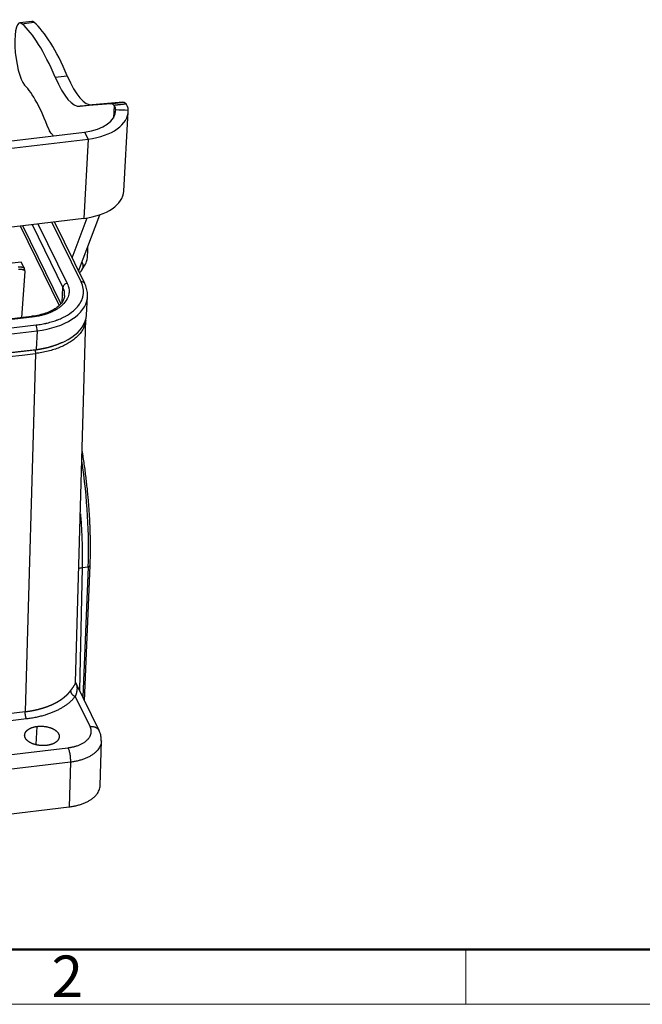
# Model space of a CAD drawing. Units: millimetres. Extents: x 3451 to 4193, y 481 to 1006.
# Drawn here: x 3627 to 3726, y 481 to 638 of the extents above; entities that cross this region are included whole.
import ezdxf

# ---------------------------------------------------------------- set-up
doc = ezdxf.new("R2010")
doc.units = ezdxf.units.MM
doc.header["$LTSCALE"] = 65.395
doc.layers.get('0').update_dxf_attribs({"linetype": 'CONTINUOUS', "lineweight": 30})
doc.layers.add('Dim', color=3, linetype='CONTINUOUS', lineweight=15)
doc.layers.add('图框', color=7, linetype='CONTINUOUS', lineweight=20)
doc.styles.add('Romans字体', font='romans.shx', dxfattribs={"width": 0.75})

# ---------------------------------------------------------------- blocks, each defined once
blk = doc.blocks.new('A4图框-NEW')
at = {"layer": '图框', "lineweight": 50}
blk.add_line((836.855, 484.035), (1126.929, 484.035), dxfattribs=at)
at = {"layer": '图框', "color": 6}
blk.add_line((932.483, 484.035), (932.483, 480.535), dxfattribs=at)
at = {"layer": '图框', "color": 1, "lineweight": 18}
blk.add_line((833.413, 480.535), (1130.412, 480.535), dxfattribs=at)
at = {"layer": '图框', "color": 6, "insert": (906.025, 483.648), "char_height": 2.652, "width": 2.55791, "attachment_point": 1, "style": 'Romans字体'}
blk.add_mtext('2', dxfattribs=at)

msp = doc.modelspace()

# ---------------------------------------------------------------- linework, layer by layer
at = {"linetype": 'Continuous'}
for p, q in [((3629.034, 637.722), (3627.113, 637.492)), ((3627.465, 637.352), (3629.387, 637.582)), ((3632.781, 628.82), (3634.703, 629.05)), ((3641.634, 624.586), (3636.763, 624.181)), ((3636.763, 624.181), (3638.685, 624.411)), ((3643.555, 624.816), (3638.685, 624.411)), ((3641.634, 624.586), (3643.555, 624.816)), ((3642.173, 624.318), (3642.063, 622.301)), ((3643.738, 610.65), (3644.431, 623.311)), ((3615.402, 617.416), (3637.479, 620.055)), ((3637.479, 620.055), (3638.017, 618.958)), ((3615.94, 616.319), (3638.017, 618.958)), ((3638.017, 618.958), (3637.324, 606.296)), ((3636.513, 597.883), (3639.902, 606.872)), ((3637.324, 606.296), (3601.122, 601.969)), ((3627.187, 605.084), (3633.41, 592.394)), ((3627.562, 605.129), (3633.671, 592.673)), ((3629.083, 605.311), (3634.011, 595.263)), ((3630.027, 605.424), (3634.696, 595.904)), ((3636.903, 596.168), (3632.235, 605.688)), ((3637.483, 595.905), (3632.66, 605.739)), ((3635.476, 599.998), (3637.879, 606.374)), ((3627.365, 599.326), (3623.018, 598.807)), ((3627.809, 598.422), (3627.365, 599.326)), ((3637.05, 598.059), (3637.61, 598.982)), ((3627.427, 590.464), (3627.98, 597.832)), ((3633.884, 592.944), (3634.011, 595.263)), ((3637.769, 590.855), (3637.931, 593.809)), ((3628.992, 590.651), (3542.321, 580.29)), ((3629.104, 590.538), (3542.433, 580.178)), ((3543.051, 578.917), (3629.722, 589.277)), ((3636.027, 532.279), (3637.677, 590.225)), ((3543.204, 577.98), (3629.875, 588.341)), ((3629.875, 588.341), (3629.713, 585.386)), ((3543.042, 575.026), (3629.713, 585.386)), ((3595.869, 581.289), (3629.524, 585.312)), ((3629.62, 584.733), (3627.993, 527.57)), ((3637.091, 550.557), (3636.649, 530.952)), ((3637.091, 550.557), (3638.054, 550.672)), ((3638.054, 550.672), (3637.174, 529.881)), ((3637.451, 529.316), (3638.364, 550.875)), ((3639.793, 524.54), (3636.058, 532.156)), ((3638.344, 525.198), (3635.981, 530.016)), ((3593.852, 523.489), (3627.993, 527.57)), ((3628.184, 526.412), (3594.043, 522.331)), ((3629.757, 522.302), (3629.916, 525.217)), ((3587.836, 516.194), (3634.813, 521.81)), ((3639.951, 515.791), (3640.154, 522.916)), ((3635.195, 519.493), (3538.343, 507.916)), ((3635.195, 519.493), (3634.992, 512.37)), ((3537.853, 500.758), (3634.992, 512.37))]:
    msp.add_line(p, q, dxfattribs=at)
for centre, major_axis, ratio, start_param, end_param in [((3627.718, 632.428), (0.605, -5.064), 0.2478811, 2.874513, 5.9661427), ((3629.68, 594.185), (5.307, -44.394), 0.2478811, 2.4355937, 2.874513), ((3629.64, 632.658), (0.605, -5.064), 0.2478811, 2.874513, 3.1416008), ((3631.601, 594.414), (5.307, -44.394), 0.2478811, 2.4355937, 2.874513), ((3634.255, 645.282), (-2.522, 21.1), 0.2478811, 2.4355937, 3.1388735), ((3636.177, 645.512), (-2.522, 21.1), 0.2478811, 2.4355937, 3.1388735), ((3628.974, 599.229), (-3.531, 29.54), 0.2478811, 5.4871079, 5.9661427), ((3642.426, 617.833), (0.807, -6.752), 0.2478811, 2.8284493, 3.1326784), ((3644.347, 618.062), (0.807, -6.752), 0.2478811, 2.8284493, 3.1326784), ((3635.646, 623.792), (-6.79, 0.371), 0.5595701, 1.8745357, 3.1854611), ((3635.646, 623.792), (-8.784, 0.481), 0.5595701, 1.8745357, 3.1854611), ((3631.974, 622.343), (0.303, -2.532), 0.2478811, 5.4871079, 6.0728692), ((3632.381, 616.196), (-0.444, 3.714), 0.2478811, 5.7528692, 6.0728692), ((3634.954, 611.13), (8.784, -0.481), 0.5595701, 5.0161284, 6.2831719), ((3636.815, 602.96), (-0.503, 4.212), 0.2478811, 3.448322, 4.3874619), ((3634.665, 595.341), (0.611, 0.299), 0.7908453, 1.1537914, 2.7245878), ((3636.872, 595.605), (-0.611, -0.299), 0.7908453, 3.1411679, 4.2953841), ((3626.897, 594.413), (7.384, -0.404), 0.5595701, 6.2684948, 6.5869247), ((3626.897, 594.413), (-11.034, 0.604), 0.5595701, 1.8745357, 3.1023339), ((3626.897, 594.413), (-11.034, 0.604), 0.5595701, 3.1023339, 3.1415793), ((3626.736, 591.458), (-11.034, 0.604), 0.5595701, 1.8745357, 3.1415793), ((3629.073, 589.976), (0.081, -0.675), 0.2478811, 2.5258112, 3.1416124), ((3629.692, 588.714), (-0.081, 0.675), 0.2478811, 4.0966075, 5.6674038), ((3631.146, 563.939), (-3.027, 25.32), 0.2478811, 4.1315141, 4.8278481), ((3637.939, 550.893), (-0.425, 0.018), 0.5316291, 1.8678097, 3.1415782), ((3637.939, 550.893), (-0.425, 0.018), 0.5316291, 3.1415782, 3.438606)]:
    msp.add_ellipse(centre, major_axis=major_axis, ratio=ratio, start_param=start_param, end_param=end_param, dxfattribs=at)
for points, degree in [([(3644.095, 624.548), (3642.173, 624.318)], 1), ([(3644.434, 623.527), (3644.42, 623.996), (3644.269, 624.339), (3644.095, 624.548)], 3), ([(3644.434, 623.527), (3643.769, 623.547), (3643.104, 623.567), (3642.439, 623.587)], 3), ([(3626.876, 598.547), (3627.114, 598.575), (3627.603, 598.511), (3627.809, 598.422)], 2), ([(3636.015, 532.236), (3636.027, 532.285)], 1), ([(3635.981, 530.016), (3634.934, 528.624), (3630.841, 526.732), (3628.184, 526.412)], 2), ([(3631.405, 522.181), (3630.869, 522.119), (3629.786, 522.232), (3628.831, 522.569), (3628.152, 523.08), (3627.856, 523.682), (3627.987, 524.29), (3628.523, 524.805), (3629.381, 525.151), (3629.916, 525.217)], 2), ([(3629.916, 525.217), (3630.452, 525.279), (3631.535, 525.166), (3632.491, 524.829), (3633.17, 524.319), (3633.466, 523.716), (3633.335, 523.108), (3632.799, 522.593), (3631.941, 522.247), (3631.405, 522.181)], 2), ([(3634.813, 521.81), (3635.791, 521.928), (3637.382, 522.568), (3638.375, 523.521), (3638.617, 524.638), (3638.344, 525.198)], 2)]:
    msp.add_open_spline(points, degree=degree, dxfattribs=at)
for points, degree, knots in [([(3642.439, 623.587), (3642.438, 623.593), (3642.438, 623.605), (3642.437, 623.623), (3642.436, 623.641), (3642.435, 623.659), (3642.433, 623.676), (3642.432, 623.693), (3642.43, 623.711), (3642.428, 623.727), (3642.426, 623.744), (3642.424, 623.76), (3642.421, 623.777), (3642.419, 623.793), (3642.416, 623.809), (3642.413, 623.824), (3642.41, 623.84), (3642.407, 623.855), (3642.403, 623.87), (3642.4, 623.885), (3642.396, 623.9), (3642.392, 623.914), (3642.388, 623.929), (3642.384, 623.943), (3642.38, 623.957), (3642.376, 623.97), (3642.371, 623.984), (3642.367, 623.997), (3642.362, 624.01), (3642.357, 624.023), (3642.353, 624.036), (3642.348, 624.049), (3642.343, 624.061), (3642.337, 624.073), (3642.332, 624.085), (3642.327, 624.097), (3642.321, 624.108), (3642.315, 624.12), (3642.31, 624.131), (3642.304, 624.142), (3642.298, 624.152), (3642.292, 624.163), (3642.286, 624.173), (3642.28, 624.183), (3642.274, 624.193), (3642.268, 624.203), (3642.261, 624.213), (3642.255, 624.222), (3642.248, 624.231), (3642.242, 624.24), (3642.235, 624.249), (3642.229, 624.257), (3642.222, 624.265), (3642.215, 624.274), (3642.208, 624.281), (3642.201, 624.289), (3642.195, 624.297), (3642.188, 624.304), (3642.181, 624.311), (3642.176, 624.316), (3642.173, 624.318)], 3, [0, 0, 0, 0, 0.0200578, 0.0400119, 0.0598625, 0.0796098, 0.0992541, 0.1187955, 0.1382342, 0.1575706, 0.1768047, 0.1959369, 0.2149674, 0.2338964, 0.2527241, 0.2714509, 0.2900769, 0.3086024, 0.3270276, 0.3453529, 0.3635784, 0.3817045, 0.3997315, 0.4176595, 0.4354889, 0.45322, 0.4708531, 0.4883885, 0.5058264, 0.5231672, 0.5404112, 0.5575588, 0.5746101, 0.5915657, 0.6084257, 0.6251906, 0.6418606, 0.6584363, 0.6749178, 0.6913056, 0.7076, 0.7238014, 0.7399103, 0.7559269, 0.7718518, 0.7876852, 0.8034276, 0.8190795, 0.8346412, 0.8501132, 0.8654959, 0.8807898, 0.8959954, 0.911113, 0.9261432, 0.9410865, 0.9559433, 0.9707141, 0.9853995, 1, 1, 1, 1]), ([(3636.663, 597.583), (3636.679, 597.6), (3636.695, 597.616), (3637.013, 597.946), (3637.149, 598.242), (3637.283, 598.535), (3637.247, 598.821), (3637.216, 599.077), (3637.045, 599.345)], 2, [0, 0, 0, 0.0181439, 0.0181439, 0.3454293, 0.3454293, 0.6727146, 0.6727146, 1, 1, 1]), ([(3626.933, 598.201), (3626.987, 598.208), (3627.042, 598.211), (3627.152, 598.212), (3627.208, 598.209), (3627.318, 598.198), (3627.373, 598.189), (3627.478, 598.166), (3627.529, 598.151), (3627.626, 598.117), (3627.672, 598.097), (3627.756, 598.054), (3627.795, 598.03), (3627.864, 597.978), (3627.894, 597.95), (3627.944, 597.893), (3627.964, 597.863), (3627.98, 597.832)], 3, [0, 0, 0, 0, 0.125, 0.125, 0.25, 0.25, 0.375, 0.375, 0.5, 0.5, 0.625, 0.625, 0.75, 0.75, 0.875, 0.875, 1, 1, 1, 1]), ([(3627.98, 597.832), (3627.976, 597.848), (3627.969, 597.878), (3627.96, 597.921), (3627.951, 597.961), (3627.942, 597.998), (3627.934, 598.032), (3627.927, 598.063), (3627.919, 598.09), (3627.913, 598.114), (3627.907, 598.136), (3627.901, 598.154), (3627.897, 598.169), (3627.893, 598.181), (3627.89, 598.193), (3627.887, 598.204), (3627.883, 598.215), (3627.88, 598.227), (3627.877, 598.238), (3627.873, 598.249), (3627.87, 598.26), (3627.867, 598.271), (3627.863, 598.282), (3627.86, 598.292), (3627.857, 598.302), (3627.853, 598.312), (3627.85, 598.322), (3627.846, 598.332), (3627.843, 598.341), (3627.84, 598.351), (3627.836, 598.36), (3627.833, 598.368), (3627.83, 598.377), (3627.826, 598.385), (3627.823, 598.393), (3627.819, 598.401), (3627.816, 598.409), (3627.812, 598.416), (3627.81, 598.421), (3627.809, 598.423)], 3, [0, 0, 0, 0, 0.0695344, 0.134674, 0.1954973, 0.2520351, 0.3042798, 0.3521944, 0.3957206, 0.4347862, 0.4693117, 0.499216, 0.524421, 0.5448562, 0.5604626, 0.5799995, 0.5994341, 0.6187667, 0.6379971, 0.6571253, 0.6761511, 0.695074, 0.7138934, 0.7326086, 0.7512189, 0.7697231, 0.7881203, 0.8064092, 0.8245885, 0.8426568, 0.8606126, 0.8784542, 0.89618, 0.9137882, 0.931277, 0.9486445, 0.9658888, 0.983008, 1, 1, 1, 1]), ([(3634.696, 595.904), (3634.762, 595.768), (3634.845, 595.564), (3634.913, 595.323), (3634.94, 595.202), (3634.95, 595.15), (3634.956, 595.116), (3634.959, 595.099), (3634.985, 594.934), (3635.002, 594.715), (3634.988, 594.46), (3634.972, 594.332), (3634.964, 594.278), (3634.958, 594.242), (3634.955, 594.224), (3634.923, 594.055), (3634.86, 593.831), (3634.752, 593.576), (3634.698, 593.468), (3634.66, 593.396), (3634.641, 593.361), (3634.453, 593.033), (3634.232, 592.756), (3633.823, 592.364), (3633.601, 592.175), (3633.31, 591.968), (3633.18, 591.882), (3633.091, 591.825), (3633.045, 591.797), (3632.82, 591.661), (3632.537, 591.508), (3632.182, 591.345), (3631.998, 591.267), (3631.918, 591.234), (3631.865, 591.213), (3631.836, 591.202), (3631.602, 591.111), (3631.28, 590.999), (3630.886, 590.885), (3630.685, 590.832), (3630.583, 590.806), (3630.54, 590.795), (3630.51, 590.788), (3630.495, 590.785), (3630.039, 590.676), (3629.579, 590.595), (3629.104, 590.538)], 3, [0, 0, 0, 0, 0.0625, 0.09375, 0.109375, 0.1171875, 0.1171875, 0.125, 0.125, 0.1875, 0.21875, 0.234375, 0.2421875, 0.2421875, 0.25, 0.25, 0.3125, 0.34375, 0.359375, 0.359375, 0.375, 0.375, 0.5, 0.5, 0.5625, 0.59375, 0.609375, 0.609375, 0.625, 0.625, 0.6875, 0.71875, 0.734375, 0.7421875, 0.7421875, 0.75, 0.75, 0.8125, 0.84375, 0.859375, 0.8671875, 0.8710937, 0.8710937, 0.875, 0.875, 1, 1, 1, 1]), ([(3629.722, 589.277), (3630.028, 589.314), (3630.477, 589.38), (3630.989, 589.478), (3631.241, 589.532), (3631.366, 589.56), (3631.42, 589.573), (3631.455, 589.581), (3631.472, 589.585), (3631.792, 589.661), (3632.232, 589.781), (3632.722, 589.941), (3632.962, 590.027), (3633.064, 590.065), (3633.131, 590.09), (3633.163, 590.103), (3633.477, 590.225), (3633.876, 590.399), (3634.311, 590.622), (3634.491, 590.722), (3634.609, 590.789), (3634.667, 590.823), (3635.196, 591.143), (3635.607, 591.453), (3636.133, 591.957), (3636.37, 592.217), (3636.603, 592.532), (3636.708, 592.693), (3636.751, 592.762), (3636.779, 592.809), (3636.793, 592.833), (3636.912, 593.039), (3637.044, 593.317), (3637.153, 593.65), (3637.196, 593.818), (3637.212, 593.89), (3637.222, 593.938), (3637.227, 593.963), (3637.266, 594.173), (3637.294, 594.453), (3637.284, 594.781), (3637.268, 594.946), (3637.258, 595.029), (3637.252, 595.064), (3637.249, 595.088), (3637.247, 595.1), (3637.188, 595.467), (3637.074, 595.819), (3636.903, 596.168)], 3, [0, 0, 0, 0, 0.0625, 0.09375, 0.109375, 0.1171875, 0.1210938, 0.1210938, 0.125, 0.125, 0.1875, 0.21875, 0.234375, 0.2421875, 0.2421875, 0.25, 0.25, 0.3125, 0.34375, 0.359375, 0.359375, 0.375, 0.375, 0.5, 0.5, 0.5625, 0.59375, 0.609375, 0.6171875, 0.6171875, 0.625, 0.625, 0.6875, 0.71875, 0.734375, 0.7421875, 0.7421875, 0.75, 0.75, 0.8125, 0.84375, 0.859375, 0.8671875, 0.8710937, 0.8710937, 0.875, 0.875, 1, 1, 1, 1]), ([(3637.881, 593.537), (3637.912, 593.697), (3637.967, 594.149), (3637.868, 594.897), (3637.663, 595.523), (3637.51, 595.85), (3637.483, 595.905)], 3, [0, 0, 0, 0, 0.2007079, 0.5705475, 0.9281739, 1, 1, 1, 1]), ([(3634.256, 593.96), (3634.257, 593.84), (3634.222, 593.542), (3634.001, 593.054), (3633.577, 592.503), (3632.954, 591.98), (3632.175, 591.522), (3631.255, 591.139), (3630.234, 590.848), (3629.455, 590.708), (3629.04, 590.656), (3628.992, 590.651)], 3, [0, 0, 0, 0, 0.0860498, 0.2137881, 0.3498268, 0.4798104, 0.6075626, 0.7349761, 0.8626242, 0.9842124, 1, 1, 1, 1]), ([(3637.661, 590.028), (3637.648, 589.904), (3637.628, 589.781), (3637.558, 589.459), (3637.497, 589.262), (3637.341, 588.872), (3637.246, 588.681), (3637.022, 588.304), (3636.893, 588.12), (3636.602, 587.76), (3636.44, 587.585), (3636.086, 587.245), (3635.894, 587.081), (3635.48, 586.764), (3635.258, 586.612), (3634.788, 586.322), (3634.54, 586.184), (3634.018, 585.923), (3633.745, 585.8), (3633.177, 585.57), (3632.882, 585.464), (3632.273, 585.268), (3631.959, 585.179), (3631.314, 585.019), (3630.984, 584.948), (3630.311, 584.826), (3629.968, 584.774), (3629.62, 584.733)], 3, [0, 0, 0, 0, 0.0488457, 0.0488457, 0.1281086, 0.1281086, 0.2073714, 0.2073714, 0.2866343, 0.2866343, 0.3658972, 0.3658972, 0.44516, 0.44516, 0.5244229, 0.5244229, 0.6036857, 0.6036857, 0.6829486, 0.6829486, 0.7622114, 0.7622114, 0.8414743, 0.8414743, 0.9207371, 0.9207371, 1, 1, 1, 1]), ([(3629.524, 585.312), (3630.534, 585.434), (3631.473, 585.668), (3632.401, 585.899), (3633.539, 586.358), (3633.834, 586.498)], 2, [0, 0, 0, 0.4190895, 0.4190895, 0.8381791, 1, 1, 1]), ([(3629.524, 585.312), (3629.532, 585.296), (3629.539, 585.279), (3629.553, 585.241), (3629.56, 585.22), (3629.573, 585.174), (3629.579, 585.15), (3629.59, 585.1), (3629.595, 585.074), (3629.603, 585.021), (3629.607, 584.993), (3629.613, 584.939), (3629.616, 584.911), (3629.619, 584.858), (3629.62, 584.831), (3629.621, 584.781), (3629.621, 584.756), (3629.62, 584.733)], 3, [0, 0, 0, 0, 0.125, 0.125, 0.25, 0.25, 0.375, 0.375, 0.5, 0.5, 0.625, 0.625, 0.75, 0.75, 0.875, 0.875, 1, 1, 1, 1]), ([(3636.799, 559.157), (3636.816, 558.939), (3636.834, 558.719), (3636.882, 558.074), (3636.912, 557.645), (3636.966, 556.78), (3636.99, 556.343), (3637.032, 555.463), (3637.05, 555.02), (3637.078, 554.131), (3637.089, 553.684), (3637.104, 552.79), (3637.107, 552.342), (3637.106, 551.448), (3637.101, 551.001), (3637.091, 550.557)], 3, [0, 0, 0, 0, 0.0798957, 0.0798957, 0.2332464, 0.2332464, 0.3865971, 0.3865971, 0.5399479, 0.5399479, 0.6932986, 0.6932986, 0.8466493, 0.8466493, 1, 1, 1, 1]), ([(3636.538, 550.421), (3636.614, 550.45), (3636.696, 550.476), (3636.88, 550.523), (3636.984, 550.544), (3637.091, 550.558)], 3, [0, 0, 0, 0, 0.4611343, 0.4611343, 1, 1, 1, 1]), ([(3635.232, 530.912), (3635.237, 530.918), (3635.247, 530.931), (3635.261, 530.949), (3635.275, 530.968), (3635.289, 530.986), (3635.302, 531.004), (3635.316, 531.022), (3635.329, 531.04), (3635.342, 531.058), (3635.356, 531.075), (3635.368, 531.093), (3635.381, 531.11), (3635.394, 531.127), (3635.406, 531.144), (3635.419, 531.161), (3635.431, 531.177), (3635.443, 531.194), (3635.455, 531.21), (3635.467, 531.226), (3635.479, 531.242), (3635.49, 531.258), (3635.501, 531.274), (3635.513, 531.289), (3635.524, 531.304), (3635.535, 531.319), (3635.546, 531.334), (3635.571, 531.369), (3635.609, 531.423), (3635.659, 531.493), (3635.706, 531.563), (3635.752, 531.632), (3635.805, 531.715), (3635.862, 531.811), (3635.919, 531.916), (3635.965, 532.019), (3636, 532.117), (3636.021, 532.206), (3636.026, 532.26), (3636.027, 532.285)], 3, [0, 0, 0, 0, 0.0089221, 0.0178306, 0.0267259, 0.0356082, 0.0444775, 0.0533343, 0.0621786, 0.0710106, 0.0798307, 0.088639, 0.0974356, 0.106221, 0.1149951, 0.1237584, 0.1325109, 0.1412529, 0.1499846, 0.1587063, 0.1674182, 0.1761204, 0.1848133, 0.193497, 0.2021717, 0.2108377, 0.2194952, 0.2281445, 0.2712795, 0.315653, 0.3612854, 0.4081956, 0.456401, 0.5399338, 0.6272635, 0.7184558, 0.8135688, 0.9126534, 1, 1, 1, 1]), ([(3636.016, 532.236), (3636.017, 532.235), (3636.02, 532.23), (3636.023, 532.224), (3636.027, 532.217), (3636.03, 532.211), (3636.033, 532.205), (3636.036, 532.199), (3636.039, 532.193), (3636.042, 532.188), (3636.045, 532.183), (3636.047, 532.178), (3636.05, 532.173), (3636.052, 532.169), (3636.054, 532.164), (3636.056, 532.16), (3636.058, 532.157), (3636.059, 532.153), (3636.061, 532.15), (3636.062, 532.147), (3636.068, 532.135), (3636.078, 532.114), (3636.092, 532.084), (3636.106, 532.052), (3636.119, 532.02), (3636.132, 531.987), (3636.144, 531.953), (3636.157, 531.918), (3636.168, 531.882), (3636.179, 531.845), (3636.19, 531.807), (3636.2, 531.768), (3636.209, 531.728), (3636.218, 531.687), (3636.226, 531.645), (3636.233, 531.604), (3636.239, 531.563), (3636.244, 531.523), (3636.249, 531.482), (3636.252, 531.441), (3636.255, 531.401), (3636.256, 531.36), (3636.257, 531.319), (3636.258, 531.278), (3636.257, 531.238), (3636.256, 531.197), (3636.254, 531.156), (3636.251, 531.115), (3636.248, 531.075), (3636.244, 531.034), (3636.239, 530.993), (3636.234, 530.952), (3636.228, 530.911), (3636.221, 530.871), (3636.214, 530.83), (3636.207, 530.789), (3636.199, 530.748), (3636.19, 530.707), (3636.181, 530.666), (3636.171, 530.625), (3636.161, 530.585), (3636.151, 530.544), (3636.14, 530.503), (3636.129, 530.462), (3636.117, 530.421), (3636.105, 530.381), (3636.092, 530.34), (3636.079, 530.299), (3636.066, 530.259), (3636.053, 530.218), (3636.039, 530.178), (3636.025, 530.137), (3636.01, 530.097), (3635.996, 530.057), (3635.986, 530.03), (3635.981, 530.016)], 3, [0, 0, 0, 0, 0.0032848, 0.0072078, 0.0109898, 0.0146309, 0.018131, 0.0214901, 0.0247083, 0.0277855, 0.0307218, 0.0335171, 0.0361715, 0.0386849, 0.0410574, 0.0432889, 0.0453795, 0.0473291, 0.0491377, 0.0508054, 0.0523322, 0.0693427, 0.0867276, 0.1044869, 0.1226206, 0.1411288, 0.1600115, 0.1792688, 0.1989007, 0.2189073, 0.2392886, 0.2600445, 0.2811752, 0.3026807, 0.324561, 0.3453453, 0.3659277, 0.3863084, 0.4064874, 0.4264649, 0.446241, 0.4658158, 0.4851894, 0.5043621, 0.5233338, 0.5421049, 0.5606753, 0.5790453, 0.5972151, 0.6151847, 0.6329543, 0.6505242, 0.6678944, 0.6850653, 0.7020369, 0.7188095, 0.7353833, 0.7517584, 0.7679352, 0.7839138, 0.7996945, 0.8152775, 0.8306631, 0.8458516, 0.8608431, 0.8756381, 0.8902368, 0.9046395, 0.9188465, 0.9328583, 0.946675, 0.9602972, 0.9737251, 0.9869593, 1, 1, 1, 1]), ([(3627.993, 527.57), (3628.008, 527.572), (3628.039, 527.576), (3628.086, 527.582), (3628.133, 527.587), (3628.179, 527.593), (3628.226, 527.6), (3628.272, 527.606), (3628.319, 527.612), (3628.365, 527.618), (3628.411, 527.625), (3628.457, 527.632), (3628.503, 527.638), (3628.549, 527.645), (3628.595, 527.652), (3628.641, 527.659), (3628.687, 527.667), (3628.732, 527.674), (3628.778, 527.681), (3628.823, 527.689), (3628.868, 527.696), (3628.914, 527.704), (3628.959, 527.712), (3629.004, 527.72), (3629.049, 527.728), (3629.093, 527.736), (3629.138, 527.745), (3629.183, 527.753), (3629.227, 527.762), (3629.272, 527.77), (3629.316, 527.779), (3629.36, 527.788), (3629.404, 527.797), (3629.448, 527.806), (3629.492, 527.815), (3629.536, 527.824), (3629.58, 527.834), (3629.623, 527.843), (3629.667, 527.853), (3629.71, 527.863), (3629.753, 527.872), (3629.796, 527.882), (3629.839, 527.892), (3629.882, 527.902), (3629.925, 527.913), (3629.968, 527.923), (3630.01, 527.933), (3630.053, 527.944), (3630.095, 527.954), (3630.138, 527.965), (3630.18, 527.976), (3630.222, 527.987), (3630.264, 527.998), (3630.305, 528.009), (3630.347, 528.02), (3630.389, 528.032), (3630.43, 528.043), (3630.471, 528.055), (3630.513, 528.066), (3630.554, 528.078), (3630.595, 528.09), (3630.635, 528.102), (3630.676, 528.114), (3630.717, 528.126), (3630.757, 528.138), (3630.797, 528.15), (3630.838, 528.163), (3630.878, 528.175), (3630.918, 528.188), (3630.957, 528.2), (3630.997, 528.213), (3631.037, 528.226), (3631.076, 528.239), (3631.116, 528.252), (3631.155, 528.265), (3631.194, 528.278), (3631.233, 528.292), (3631.271, 528.305), (3631.31, 528.319), (3631.349, 528.332), (3631.387, 528.346), (3631.425, 528.36), (3631.463, 528.374), (3631.501, 528.387), (3631.539, 528.402), (3631.577, 528.416), (3631.615, 528.43), (3631.652, 528.444), (3631.689, 528.459), (3631.726, 528.473), (3631.764, 528.488), (3631.8, 528.502), (3631.837, 528.517), (3631.874, 528.532), (3631.91, 528.547), (3631.947, 528.562), (3631.983, 528.577), (3632.019, 528.592), (3632.055, 528.607), (3632.09, 528.622), (3632.126, 528.638), (3632.162, 528.653), (3632.197, 528.669), (3632.232, 528.684), (3632.267, 528.7), (3632.302, 528.716), (3632.337, 528.732), (3632.371, 528.748), (3632.406, 528.764), (3632.44, 528.78), (3632.474, 528.796), (3632.508, 528.812), (3632.542, 528.829), (3632.576, 528.845), (3632.61, 528.862), (3632.643, 528.878), (3632.676, 528.895), (3632.709, 528.912), (3632.742, 528.928), (3632.775, 528.945), (3632.808, 528.962), (3632.84, 528.979), (3632.873, 528.996), (3632.905, 529.013), (3632.937, 529.031), (3632.969, 529.048), (3633.001, 529.065), (3633.032, 529.083), (3633.064, 529.1), (3633.095, 529.118), (3633.126, 529.136), (3633.157, 529.153), (3633.188, 529.171), (3633.219, 529.189), (3633.249, 529.207), (3633.28, 529.225), (3633.31, 529.243), (3633.34, 529.261), (3633.37, 529.279), (3633.4, 529.297), (3633.429, 529.316), (3633.459, 529.334), (3633.488, 529.353), (3633.517, 529.371), (3633.546, 529.39), (3633.575, 529.408), (3633.603, 529.427), (3633.632, 529.446), (3633.66, 529.465), (3633.688, 529.484), (3633.716, 529.503), (3633.744, 529.522), (3633.772, 529.541), (3633.799, 529.56), (3633.827, 529.579), (3633.854, 529.598), (3633.881, 529.618), (3633.908, 529.637), (3633.934, 529.656), (3633.961, 529.676), (3633.987, 529.695), (3634.014, 529.715), (3634.04, 529.735), (3634.066, 529.754), (3634.091, 529.774), (3634.117, 529.794), (3634.142, 529.814), (3634.167, 529.834), (3634.192, 529.854), (3634.217, 529.874), (3634.242, 529.894), (3634.267, 529.914), (3634.291, 529.934), (3634.315, 529.955), (3634.339, 529.975), (3634.363, 529.995), (3634.387, 530.016), (3634.411, 530.036), (3634.434, 530.057), (3634.457, 530.077), (3634.48, 530.098), (3634.503, 530.118), (3634.526, 530.139), (3634.549, 530.16), (3634.571, 530.181), (3634.593, 530.201), (3634.615, 530.222), (3634.637, 530.243), (3634.659, 530.264), (3634.68, 530.285), (3634.702, 530.306), (3634.723, 530.327), (3634.744, 530.348), (3634.765, 530.37), (3634.786, 530.391), (3634.806, 530.412), (3634.827, 530.433), (3634.847, 530.455), (3634.867, 530.476), (3634.887, 530.498), (3634.907, 530.519), (3634.926, 530.541), (3634.945, 530.562), (3634.965, 530.584), (3634.984, 530.605), (3635.003, 530.627), (3635.021, 530.649), (3635.04, 530.67), (3635.058, 530.692), (3635.076, 530.714), (3635.094, 530.736), (3635.112, 530.758), (3635.13, 530.78), (3635.147, 530.802), (3635.165, 530.824), (3635.182, 530.846), (3635.199, 530.868), (3635.216, 530.89), (3635.227, 530.905), (3635.232, 530.912)], 3, [0, 0, 0, 0, 0.0048497, 0.0096972, 0.0145424, 0.0193854, 0.0242262, 0.0290647, 0.033901, 0.0387351, 0.0435669, 0.0483964, 0.0532238, 0.0580489, 0.0628717, 0.0676923, 0.0725107, 0.0773269, 0.0821408, 0.0869524, 0.0917619, 0.0965691, 0.101374, 0.1061767, 0.1109772, 0.1157755, 0.1205715, 0.1253652, 0.1301568, 0.134946, 0.1397331, 0.1445179, 0.1493005, 0.1540808, 0.1588589, 0.1636348, 0.1684084, 0.1731798, 0.177949, 0.1827159, 0.1874806, 0.192243, 0.1970032, 0.2017612, 0.2065169, 0.2112704, 0.2160217, 0.2207707, 0.2255175, 0.2302621, 0.2350044, 0.2397445, 0.2444823, 0.2492179, 0.2539513, 0.2586824, 0.2634113, 0.268138, 0.2728624, 0.2775846, 0.2823045, 0.2870222, 0.2917377, 0.296451, 0.301162, 0.3058707, 0.3105773, 0.3152816, 0.3199836, 0.3246835, 0.3293811, 0.3340764, 0.3387695, 0.3434604, 0.3481491, 0.3528355, 0.3575197, 0.3622016, 0.3668813, 0.3715588, 0.376234, 0.380907, 0.3855778, 0.3902463, 0.3949126, 0.3995767, 0.4042385, 0.4088981, 0.4135555, 0.4182106, 0.4228635, 0.4275141, 0.4321625, 0.4368087, 0.4414527, 0.4460944, 0.4507339, 0.4553711, 0.4600061, 0.4646389, 0.4692695, 0.4738978, 0.4785238, 0.4831477, 0.4877693, 0.4923887, 0.4970058, 0.5016207, 0.5062334, 0.5108438, 0.515452, 0.520058, 0.5246617, 0.5292632, 0.5338625, 0.5384595, 0.5430543, 0.5476469, 0.5522372, 0.5568253, 0.5614112, 0.5659948, 0.5705762, 0.5751554, 0.5797323, 0.584307, 0.5888795, 0.5934497, 0.5980177, 0.6025835, 0.607147, 0.6117083, 0.6162674, 0.6208242, 0.6253788, 0.6299312, 0.6344813, 0.6390292, 0.6435749, 0.6481184, 0.6526596, 0.6571985, 0.6617353, 0.6662698, 0.6708021, 0.6753321, 0.6798599, 0.6843855, 0.6889089, 0.69343, 0.6979489, 0.7024655, 0.70698, 0.7114922, 0.7160021, 0.7205098, 0.7250153, 0.7295186, 0.7340196, 0.7385184, 0.743015, 0.7475094, 0.7520015, 0.7564913, 0.760979, 0.7654644, 0.7699476, 0.7744285, 0.7789073, 0.7833838, 0.787858, 0.79233, 0.7967998, 0.8012674, 0.8057327, 0.8101959, 0.8146567, 0.8191154, 0.8235718, 0.828026, 0.8324779, 0.8369276, 0.8413751, 0.8458204, 0.8502634, 0.8547042, 0.8591428, 0.8635792, 0.8680133, 0.8724452, 0.8768748, 0.8813022, 0.8857274, 0.8901504, 0.8945711, 0.8989896, 0.9034059, 0.9078199, 0.9122318, 0.9166414, 0.9210487, 0.9254538, 0.9298567, 0.9342574, 0.9386558, 0.9430521, 0.947446, 0.9518378, 0.9562273, 0.9606146, 0.9649997, 0.9693825, 0.9737631, 0.9781415, 0.9825177, 0.9868916, 0.9912633, 0.9956328, 1, 1, 1, 1]), ([(3628.184, 526.412), (3628.169, 526.442), (3628.154, 526.477), (3628.126, 526.554), (3628.113, 526.596), (3628.087, 526.687), (3628.075, 526.735), (3628.053, 526.835), (3628.043, 526.888), (3628.025, 526.995), (3628.018, 527.049), (3628.005, 527.159), (3628, 527.213), (3627.993, 527.321), (3627.991, 527.374), (3627.99, 527.475), (3627.99, 527.524), (3627.993, 527.57)], 3, [0, 0, 0, 0, 0.125, 0.125, 0.25, 0.25, 0.375, 0.375, 0.5, 0.5, 0.625, 0.625, 0.75, 0.75, 0.875, 0.875, 1, 1, 1, 1]), ([(3638.344, 525.198), (3638.45, 525.211), (3638.555, 525.214), (3638.761, 525.204), (3638.861, 525.19), (3639.053, 525.144), (3639.145, 525.113), (3639.316, 525.034), (3639.396, 524.986), (3639.54, 524.877), (3639.604, 524.815), (3639.713, 524.681), (3639.759, 524.611), (3639.795, 524.535)], 3, [0, 0, 0, 0, 0.1677782, 0.1677782, 0.3355564, 0.3355564, 0.5033346, 0.5033346, 0.6711128, 0.6711128, 0.838891, 0.838891, 1, 1, 1, 1]), ([(3640.136, 522.927), (3640.146, 523.177), (3640.114, 523.684), (3639.936, 524.235), (3639.797, 524.53), (3639.77, 524.584)], 3, [0, 0, 0, 0, 0.4296627, 0.8952467, 1, 1, 1, 1]), ([(3634.813, 521.809), (3634.843, 521.749), (3634.872, 521.68), (3634.929, 521.526), (3634.956, 521.442), (3635.008, 521.261), (3635.032, 521.165), (3635.076, 520.964), (3635.096, 520.859), (3635.132, 520.645), (3635.147, 520.536), (3635.172, 520.317), (3635.182, 520.208), (3635.195, 519.993), (3635.199, 519.887), (3635.201, 519.684), (3635.199, 519.586), (3635.195, 519.494)], 3, [0, 0, 0, 0, 0.125, 0.125, 0.25, 0.25, 0.375, 0.375, 0.5, 0.5, 0.625, 0.625, 0.75, 0.75, 0.875, 0.875, 1, 1, 1, 1]), ([(3640.154, 522.926), (3640.154, 522.917), (3640.15, 522.785), (3640.118, 522.529), (3640.006, 522.166), (3639.83, 521.812), (3639.591, 521.472), (3639.293, 521.149), (3638.938, 520.845), (3638.529, 520.564), (3638.07, 520.308), (3637.566, 520.08), (3637.021, 519.883), (3636.441, 519.717), (3635.831, 519.584), (3635.409, 519.52), (3635.195, 519.493)], 3, [0, 0, 0, 0, 0.0054319, 0.0819371, 0.1584424, 0.2349476, 0.3114528, 0.3879581, 0.4644633, 0.5409686, 0.6174738, 0.693979, 0.7704843, 0.8469895, 0.9234948, 1, 1, 1, 1]), ([(3634.992, 512.37), (3635.206, 512.395), (3635.629, 512.459), (3636.238, 512.589), (3636.818, 512.753), (3637.363, 512.95), (3637.867, 513.177), (3638.326, 513.432), (3638.735, 513.712), (3639.09, 514.016), (3639.388, 514.34), (3639.627, 514.68), (3639.803, 515.034), (3639.915, 515.399), (3639.947, 515.653), (3639.951, 515.784), (3639.951, 515.791)], 3, [0, 0, 0, 0, 0.076599, 0.153198, 0.229797, 0.306396, 0.382995, 0.459594, 0.536193, 0.612792, 0.689391, 0.76599, 0.842589, 0.9191881, 0.9957871, 1, 1, 1, 1])]:
    msp.add_open_spline(points, degree=degree, knots=knots, dxfattribs=at)
at = {"linetype": 'Continuous', "extrusion": (-1.28479e-06, 1.07478e-05, -1)}
msp.add_open_spline([(3595.965, 580.71), (3607.183, 582.051), (3618.402, 583.392), (3629.62, 584.733)], degree=3, dxfattribs=at)
at = {"linetype": 'Continuous'}
for points, weights, degree in [([(3638.348, 550.942), (3638.561, 555.975), (3638.229, 562.353), (3637.081, 569.249)], [1, 0.813645124688, 0.681266191933, 0.602863201735], 3), ([(3635.232, 530.912), (3635.214, 530.221), (3635.981, 530.016)], [1, 0.715708594445, 1], 2)]:
    msp.add_rational_spline(points, weights, degree=degree, dxfattribs=at)

# ---------------------------------------------------------------- block references
at = {"layer": 'Dim', "xscale": 2.5, "yscale": 2.5, "zscale": 2.5}
msp.add_blockref('A4图框-NEW', (1367.135, -720.473), dxfattribs=at)

doc.saveas('drawing.dxf')
